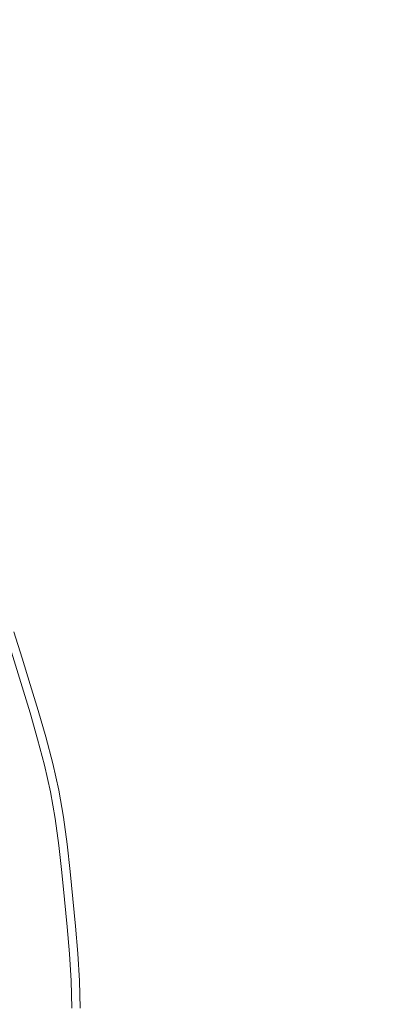
# Model space of a CAD drawing. Extents: x -300 to 300, y -400 to 0.
# Drawn here: x 30 to 40, y -199 to -172 of the extents above; entities that cross this region are included whole.
import ezdxf

# ---------------------------------------------------------------- set-up
doc = ezdxf.new("R2010")
doc.units = 0
doc.header["$MEASUREMENT"] = 0
for name, color, linetype in [('CERAMIKA', 253, 'Continuous'), ('CHROM', 105, 'Continuous'), ('KOLOR', 219, 'Continuous')]:
    doc.layers.add(name, color=color, linetype=linetype)

msp = doc.modelspace()

# ---------------------------------------------------------------- linework, layer by layer
at = {"layer": 'CERAMIKA', "lineweight": 0, "invisible_edges": 15}
for points in [[(57.833, -167.771, 29.649), (53.474, -164.291, 29.649), (38.814, -170.988, 28.176), (41.951, -173.806, 28.176)], [(26.224, -172.574, 26.799), (35.369, -168.401, 28.176), (31.642, -166.068, 28.176), (23.505, -170.556, 26.799)], [(26.224, -172.574, 26.799), (28.737, -174.812, 26.799), (38.814, -170.988, 28.176), (35.369, -168.401, 28.176)], [(31.025, -177.249, 26.799), (41.951, -173.806, 28.176), (38.814, -170.988, 28.176), (28.737, -174.812, 26.799)], [(31.025, -177.249, 26.799), (33.068, -179.868, 26.799), (44.753, -176.834, 28.176), (41.951, -173.806, 28.176)], [(31.025, -177.249, 26.799), (28.737, -174.812, 26.799), (24.584, -176.86, 24.875), (26.524, -179.095, 24.875)], [(34.852, -182.647, 26.799), (47.198, -180.047, 28.176), (44.753, -176.834, 28.176), (33.068, -179.868, 26.799)], [(31.025, -177.249, 26.799), (26.524, -179.095, 24.875), (28.257, -181.497, 24.875), (33.068, -179.868, 26.799)], [(34.852, -182.647, 26.799), (33.068, -179.868, 26.799), (28.257, -181.497, 24.875), (29.77, -184.045, 24.875)], [(34.852, -182.647, 26.799), (36.36, -185.564, 26.799), (49.266, -183.419, 28.176), (47.198, -180.047, 28.176)], [(34.852, -182.647, 26.799), (29.77, -184.045, 24.875), (31.049, -186.719, 24.875), (36.36, -185.564, 26.799)], [(37.582, -188.595, 26.799), (50.941, -186.923, 28.176), (49.266, -183.419, 28.176), (36.36, -185.564, 26.799)], [(27.713, -185.168, 23.014), (28.901, -187.651, 23.014), (31.049, -186.719, 24.875), (29.77, -184.045, 24.875)], [(37.582, -188.595, 26.799), (36.36, -185.564, 26.799), (31.049, -186.719, 24.875), (32.085, -189.498, 24.875)], [(29.864, -190.231, 23.014), (32.085, -189.498, 24.875), (31.049, -186.719, 24.875), (28.901, -187.651, 23.014)], [(37.582, -188.595, 26.799), (38.507, -191.715, 26.799), (52.209, -190.531, 28.176), (50.941, -186.923, 28.176)], [(37.582, -188.595, 26.799), (32.085, -189.498, 24.875), (32.869, -192.36, 24.875), (38.507, -191.715, 26.799)], [(29.864, -190.231, 23.014), (30.592, -192.887, 23.014), (32.869, -192.36, 24.875), (32.085, -189.498, 24.875)], [(29.864, -190.231, 23.014), (26.33, -191.39, 21.831), (26.97, -193.722, 21.831), (30.592, -192.887, 23.014)], [(39.128, -194.901, 26.799), (53.06, -194.213, 28.176), (52.209, -190.531, 28.176), (38.507, -191.715, 26.799)], [(39.128, -194.901, 26.799), (38.507, -191.715, 26.799), (32.869, -192.36, 24.875), (33.396, -195.28, 24.875)], [(31.081, -195.598, 23.014), (33.396, -195.28, 24.875), (32.869, -192.36, 24.875), (30.592, -192.887, 23.014)], [(31.081, -195.598, 23.014), (30.592, -192.887, 23.014), (26.97, -193.722, 21.831), (27.4, -196.102, 21.831)], [(39.128, -194.901, 26.799), (39.439, -198.125, 26.799), (53.487, -197.941, 28.176), (53.06, -194.213, 28.176)], [(39.128, -194.901, 26.799), (33.396, -195.28, 24.875), (33.66, -198.236, 24.875), (39.439, -198.125, 26.799)], [(31.081, -195.598, 23.014), (31.327, -198.343, 23.014), (33.66, -198.236, 24.875), (33.396, -195.28, 24.875)], [(31.081, -195.598, 23.014), (27.4, -196.102, 21.831), (27.615, -198.511, 21.831), (31.327, -198.343, 23.014)], [(39.44, -201.362, 26.799), (53.488, -201.683, 28.176), (53.487, -197.941, 28.176), (39.439, -198.125, 26.799)], [(31.327, -201.098, 23.014), (31.327, -198.343, 23.014), (27.615, -198.511, 21.831), (27.616, -200.93, 21.831)], [(31.327, -201.098, 23.014), (33.66, -201.205, 24.875), (33.66, -198.236, 24.875), (31.327, -198.343, 23.014)], [(39.44, -201.362, 26.799), (39.439, -198.125, 26.799), (33.66, -198.236, 24.875), (33.66, -201.205, 24.875)]]:
    msp.add_3dface(points, dxfattribs=at)
at = {"layer": 'CHROM', "lineweight": 0}
for points, invisible_edges in [([(29.968, -189.076, 25.143), (29.124, -189.378, 25.771), (29.345, -190.076, 25.771), (30.196, -189.795, 25.143)], 7), ([(29.748, -189.154, 23.959), (30.106, -189.026, 24.533), (30.335, -189.749, 24.533), (29.974, -189.868, 23.959)], 7), ([(29.968, -189.076, 25.143), (30.196, -189.795, 25.143), (30.335, -189.749, 24.533), (30.106, -189.026, 24.533)], 15), ([(30.192, -190.586, 23.959), (29.538, -190.785, 23.436), (29.325, -190.083, 23.436), (29.974, -189.868, 23.959)], 15), ([(30.416, -190.518, 25.143), (30.196, -189.795, 25.143), (29.345, -190.076, 25.771), (29.558, -190.778, 25.771)], 15), ([(30.192, -190.586, 23.959), (29.974, -189.868, 23.959), (30.335, -189.749, 24.533), (30.556, -190.476, 24.533)], 14), ([(30.416, -190.518, 25.143), (30.556, -190.476, 24.533), (30.335, -189.749, 24.533), (30.196, -189.795, 25.143)], 7), ([(30.416, -190.518, 25.143), (29.558, -190.778, 25.771), (29.771, -191.48, 25.771), (30.635, -191.241, 25.143)], 7), ([(30.192, -190.586, 23.959), (30.556, -190.476, 24.533), (30.776, -191.202, 24.533), (30.41, -191.304, 23.959)], 7), ([(30.416, -190.518, 25.143), (30.635, -191.241, 25.143), (30.776, -191.202, 24.533), (30.556, -190.476, 24.533)], 15), ([(30.192, -190.586, 23.959), (30.41, -191.304, 23.959), (29.75, -191.486, 23.436), (29.538, -190.785, 23.436)], 15), ([(30.618, -192.023, 23.959), (29.954, -192.189, 23.436), (29.75, -191.486, 23.436), (30.41, -191.304, 23.959)], 15), ([(30.845, -191.966, 25.143), (30.635, -191.241, 25.143), (29.771, -191.48, 25.771), (29.975, -192.184, 25.771)], 15), ([(30.618, -192.023, 23.959), (30.41, -191.304, 23.959), (30.776, -191.202, 24.533), (30.987, -191.931, 24.533)], 14), ([(30.845, -191.966, 25.143), (30.987, -191.931, 24.533), (30.776, -191.202, 24.533), (30.635, -191.241, 25.143)], 7), ([(30.618, -192.023, 23.959), (30.809, -192.746, 23.959), (30.141, -192.896, 23.436), (29.954, -192.189, 23.436)], 14), ([(30.845, -191.966, 25.143), (29.975, -192.184, 25.771), (30.162, -192.891, 25.771), (31.037, -192.695, 25.143)], 7), ([(30.618, -192.023, 23.959), (30.987, -191.931, 24.533), (31.18, -192.663, 24.533), (30.809, -192.746, 23.959)], 15), ([(30.845, -191.966, 25.143), (31.037, -192.695, 25.143), (31.18, -192.663, 24.533), (30.987, -191.931, 24.533)], 15), ([(28.702, -192.503, 26.367), (28.881, -193.179, 26.367), (30.162, -192.891, 25.771), (29.975, -192.184, 25.771)], 15), ([(29.212, -192.375, 22.982), (29.954, -192.189, 23.436), (30.141, -192.896, 23.436), (29.394, -193.064, 22.982)], 15), ([(30.972, -193.475, 23.959), (30.809, -192.746, 23.959), (31.18, -192.663, 24.533), (31.346, -193.4, 24.533)], 15), ([(31.202, -193.429, 25.143), (31.346, -193.4, 24.533), (31.18, -192.663, 24.533), (31.037, -192.695, 25.143)], 7), ([(29.034, -193.86, 26.367), (30.322, -193.604, 25.771), (30.162, -192.891, 25.771), (28.881, -193.179, 26.367)], 15), ([(29.55, -193.758, 22.982), (29.394, -193.064, 22.982), (30.141, -192.896, 23.436), (30.301, -193.608, 23.436)], 15), ([(30.972, -193.475, 23.959), (30.301, -193.608, 23.436), (30.141, -192.896, 23.436), (30.809, -192.746, 23.959)], 7), ([(31.202, -193.429, 25.143), (31.037, -192.695, 25.143), (30.162, -192.891, 25.771), (30.322, -193.604, 25.771)], 15), ([(30.972, -193.475, 23.959), (31.1, -194.21, 23.959), (30.426, -194.327, 23.436), (30.301, -193.608, 23.436)], 15), ([(31.202, -193.429, 25.143), (30.322, -193.604, 25.771), (30.447, -194.324, 25.771), (31.331, -194.17, 25.143)], 15), ([(30.972, -193.475, 23.959), (31.346, -193.4, 24.533), (31.475, -194.145, 24.533), (31.1, -194.21, 23.959)], 7), ([(31.202, -193.429, 25.143), (31.331, -194.17, 25.143), (31.475, -194.145, 24.533), (31.346, -193.4, 24.533)], 14), ([(29.034, -193.86, 26.367), (29.153, -194.548, 26.367), (30.447, -194.324, 25.771), (30.322, -193.604, 25.771)], 15), ([(29.55, -193.758, 22.982), (30.301, -193.608, 23.436), (30.426, -194.327, 23.436), (29.671, -194.458, 22.982)], 15), ([(31.201, -194.951, 23.959), (30.524, -195.051, 23.436), (30.426, -194.327, 23.436), (31.1, -194.21, 23.959)], 15), ([(31.432, -194.917, 25.143), (31.331, -194.17, 25.143), (30.447, -194.324, 25.771), (30.545, -195.048, 25.771)], 15), ([(31.201, -194.951, 23.959), (31.1, -194.21, 23.959), (31.475, -194.145, 24.533), (31.577, -194.895, 24.533)], 14), ([(31.432, -194.917, 25.143), (31.577, -194.895, 24.533), (31.475, -194.145, 24.533), (31.331, -194.17, 25.143)], 7), ([(29.247, -195.241, 26.367), (30.545, -195.048, 25.771), (30.447, -194.324, 25.771), (29.153, -194.548, 26.367)], 15), ([(29.767, -195.164, 22.982), (29.671, -194.458, 22.982), (30.426, -194.327, 23.436), (30.524, -195.051, 23.436)], 15), ([(29.247, -195.241, 26.367), (29.324, -195.937, 26.367), (30.626, -195.777, 25.771), (30.545, -195.048, 25.771)], 15), ([(29.767, -195.164, 22.982), (30.524, -195.051, 23.436), (30.605, -195.779, 23.436), (29.846, -195.873, 22.982)], 15), ([(31.201, -194.951, 23.959), (31.283, -195.695, 23.959), (30.605, -195.779, 23.436), (30.524, -195.051, 23.436)], 15), ([(31.432, -194.917, 25.143), (30.545, -195.048, 25.771), (30.626, -195.777, 25.771), (31.515, -195.667, 25.143)], 7), ([(31.201, -194.951, 23.959), (31.577, -194.895, 24.533), (31.66, -195.649, 24.533), (31.283, -195.695, 23.959)], 7), ([(31.432, -194.917, 25.143), (31.515, -195.667, 25.143), (31.66, -195.649, 24.533), (31.577, -194.895, 24.533)], 15), ([(31.589, -196.419, 25.143), (31.515, -195.667, 25.143), (30.626, -195.777, 25.771), (30.698, -196.507, 25.771)], 15), ([(31.357, -196.442, 23.959), (31.283, -195.695, 23.959), (31.66, -195.649, 24.533), (31.735, -196.405, 24.533)], 15), ([(31.589, -196.419, 25.143), (31.735, -196.405, 24.533), (31.66, -195.649, 24.533), (31.515, -195.667, 25.143)], 7), ([(29.393, -196.635, 26.367), (30.698, -196.507, 25.771), (30.626, -195.777, 25.771), (29.324, -195.937, 26.367)], 15), ([(29.916, -196.584, 22.982), (29.846, -195.873, 22.982), (30.605, -195.779, 23.436), (30.676, -196.509, 23.436)], 15), ([(31.357, -196.442, 23.959), (30.676, -196.509, 23.436), (30.605, -195.779, 23.436), (31.283, -195.695, 23.959)], 7), ([(31.357, -196.442, 23.959), (31.43, -197.188, 23.959), (30.748, -197.238, 23.436), (30.676, -196.509, 23.436)], 14), ([(31.589, -196.419, 25.143), (30.698, -196.507, 25.771), (30.77, -197.237, 25.771), (31.663, -197.171, 25.143)], 15), ([(31.357, -196.442, 23.959), (31.735, -196.405, 24.533), (31.809, -197.16, 24.533), (31.43, -197.188, 23.959)], 15), ([(31.589, -196.419, 25.143), (31.663, -197.171, 25.143), (31.809, -197.16, 24.533), (31.735, -196.405, 24.533)], 14), ([(29.393, -196.635, 26.367), (29.462, -197.333, 26.367), (30.77, -197.237, 25.771), (30.698, -196.507, 25.771)], 15), ([(29.916, -196.584, 22.982), (30.676, -196.509, 23.436), (30.748, -197.238, 23.436), (29.986, -197.295, 22.982)], 15), ([(29.522, -198.031, 26.367), (30.833, -197.967, 25.771), (30.77, -197.237, 25.771), (29.462, -197.333, 26.367)], 15), ([(30.047, -198.005, 22.982), (29.986, -197.295, 22.982), (30.748, -197.238, 23.436), (30.811, -197.968, 23.436)], 15), ([(31.495, -197.934, 23.959), (30.811, -197.968, 23.436), (30.748, -197.238, 23.436), (31.43, -197.188, 23.959)], 15), ([(31.728, -197.923, 25.143), (31.663, -197.171, 25.143), (30.77, -197.237, 25.771), (30.833, -197.967, 25.771)], 15), ([(31.495, -197.934, 23.959), (31.43, -197.188, 23.959), (31.809, -197.16, 24.533), (31.874, -197.916, 24.533)], 14), ([(31.728, -197.923, 25.143), (31.874, -197.916, 24.533), (31.809, -197.16, 24.533), (31.663, -197.171, 25.143)], 7), ([(29.522, -198.031, 26.367), (29.565, -198.729, 26.367), (30.878, -198.697, 25.771), (30.833, -197.967, 25.771)], 15), ([(30.047, -198.005, 22.982), (30.811, -197.968, 23.436), (30.856, -198.697, 23.436), (30.091, -198.716, 22.982)], 15), ([(31.495, -197.934, 23.959), (31.54, -198.681, 23.959), (30.856, -198.697, 23.436), (30.811, -197.968, 23.436)], 15), ([(31.728, -197.923, 25.143), (30.833, -197.967, 25.771), (30.878, -198.697, 25.771), (31.774, -198.675, 25.143)], 7), ([(31.495, -197.934, 23.959), (31.874, -197.916, 24.533), (31.921, -198.671, 24.533), (31.54, -198.681, 23.959)], 7), ([(31.728, -197.923, 25.143), (31.774, -198.675, 25.143), (31.921, -198.671, 24.533), (31.874, -197.916, 24.533)], 15), ([(29.582, -199.427, 26.367), (30.895, -199.427, 25.771), (30.878, -198.697, 25.771), (29.565, -198.729, 26.367)], 15), ([(30.108, -199.427, 22.982), (30.091, -198.716, 22.982), (30.856, -198.697, 23.436), (30.874, -199.427, 23.436)], 15), ([(31.559, -199.427, 23.959), (30.874, -199.427, 23.436), (30.856, -198.697, 23.436), (31.54, -198.681, 23.959)], 7), ([(31.793, -199.427, 25.143), (31.774, -198.675, 25.143), (30.878, -198.697, 25.771), (30.895, -199.427, 25.771)], 14), ([(31.559, -199.427, 23.959), (31.54, -198.681, 23.959), (31.921, -198.671, 24.533), (31.94, -199.427, 24.533)], 15), ([(31.793, -199.427, 25.143), (31.94, -199.427, 24.533), (31.921, -198.671, 24.533), (31.774, -198.675, 25.143)], 15)]:
    msp.add_3dface(points, dxfattribs=dict(at, invisible_edges=invisible_edges))
at = {"layer": 'KOLOR', "lineweight": 0, "invisible_edges": 15}
for points in [[(0, -199.903), (33.392, -117.839), (38.569, -130.202), (0, -199.903)], [(19.599, -126.651), (33.392, -117.839), (0, -199.903), (19.599, -126.651)], [(0, -199.903), (54.46, -123.202), (56.299, -135.993), (0, -199.903)], [(38.569, -130.202), (54.46, -123.202), (0, -199.903), (38.569, -130.202)], [(0, -199.903), (73.777, -131.03), (72.219, -143.838), (0, -199.903)], [(56.299, -135.993), (73.777, -131.03), (0, -199.903), (56.299, -135.993)], [(0, -199.903), (90.724, -141.072), (85.818, -153.486), (0, -199.903)], [(72.219, -143.838), (90.724, -141.072), (0, -199.903), (72.219, -143.838)], [(0, -199.903), (104.754, -153.004), (96.659, -164.624), (0, -199.903)], [(85.818, -153.486), (104.754, -153.004), (0, -199.903), (85.818, -153.486)], [(96.659, -164.624), (115.417, -166.444), (0, -199.903), (96.659, -164.624)], [(0, -199.903), (115.417, -166.444), (104.393, -176.897), (0, -199.903)], [(104.393, -176.897), (122.371, -180.96), (0, -199.903), (104.393, -176.897)], [(0, -199.903), (122.371, -180.96), (108.772, -189.91), (0, -199.903)], [(108.772, -189.91), (125.391, -196.084), (0, -199.903), (108.772, -189.91)], [(0, -199.903), (125.391, -196.084), (109.655, -203.243), (0, -199.903)]]:
    msp.add_3dface(points, dxfattribs=at)

doc.saveas('drawing.dxf')
